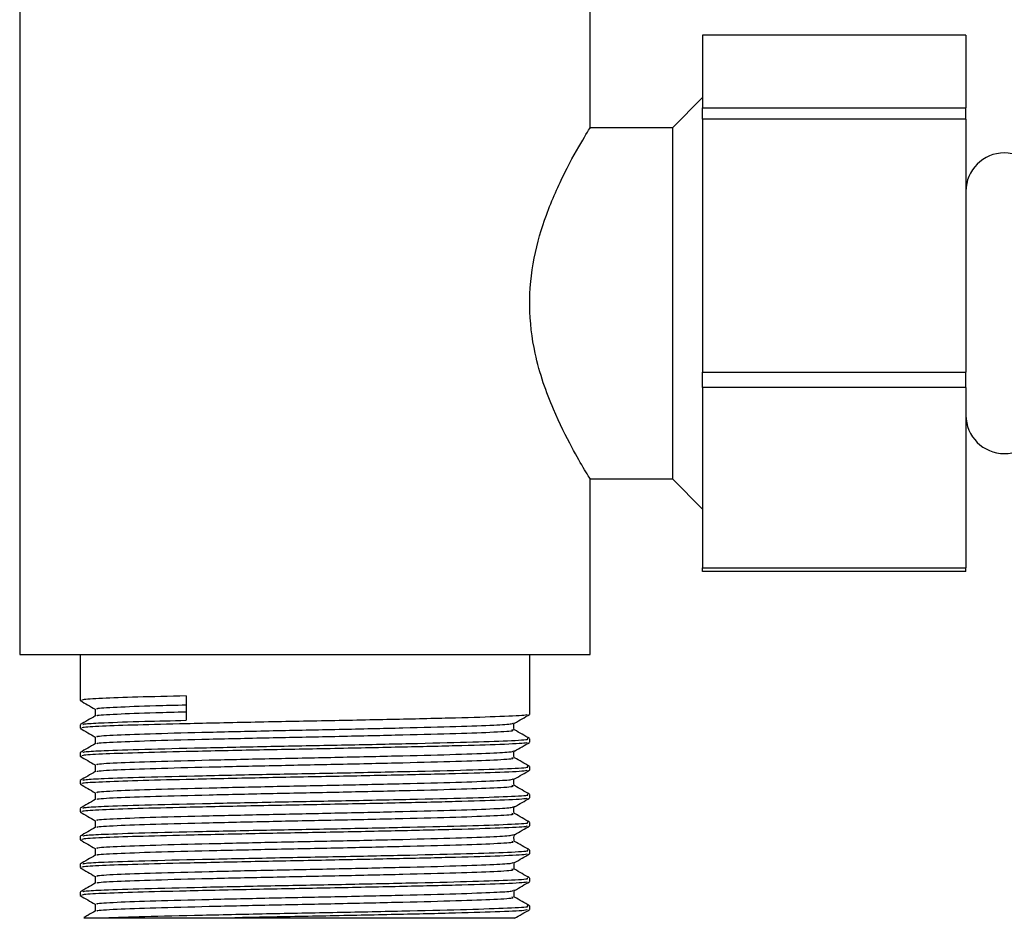
# Model space of a CAD drawing. Units: millimetres. Extents: x 3 to 2496, y 5 to 2495.
# Drawn here: x 1062 to 1107, y 1204 to 1245 of the extents above; entities that cross this region are included whole.
import ezdxf

# ---------------------------------------------------------------- set-up
doc = ezdxf.new("R2010")
doc.units = ezdxf.units.MM

msp = doc.modelspace()

# ---------------------------------------------------------------- linework, layer by layer
at = {"color": 7, "linetype": 'Continuous', "lineweight": 25}
for p, q in [((1088.197, 1240.113), (1088.197, 1251.876)), ((1062.197, 1251.082), (1062.197, 1216.146)), ((1105.327, 1244.366), (1093.327, 1244.366)), ((1093.327, 1244.366), (1093.327, 1241.052)), ((1105.327, 1244.366), (1105.327, 1241.052)), ((1093.327, 1241.526), (1091.947, 1240.146)), ((1093.327, 1241.052), (1105.327, 1241.052)), ((1093.327, 1240.534), (1093.327, 1241.052)), ((1105.327, 1240.534), (1105.327, 1241.052)), ((1093.327, 1240.534), (1093.327, 1229.003)), ((1105.327, 1240.534), (1093.327, 1240.534)), ((1105.327, 1240.534), (1105.327, 1229.003)), ((1091.947, 1240.146), (1088.177, 1240.146)), ((1091.947, 1240.146), (1091.947, 1224.146)), ((1093.327, 1229.003), (1105.327, 1229.003)), ((1093.327, 1228.314), (1093.327, 1229.003)), ((1105.327, 1228.314), (1105.327, 1229.003)), ((1105.327, 1228.314), (1093.327, 1228.314)), ((1093.327, 1228.314), (1093.327, 1220.097)), ((1105.327, 1228.314), (1105.327, 1220.097)), ((1088.173, 1224.146), (1091.947, 1224.146)), ((1088.197, 1216.146), (1088.197, 1224.185)), ((1091.947, 1224.146), (1093.327, 1222.766)), ((1093.327, 1220.097), (1105.327, 1220.097)), ((1093.327, 1219.926), (1093.327, 1220.097)), ((1105.327, 1219.926), (1093.327, 1219.926)), ((1105.327, 1219.926), (1105.327, 1220.097)), ((1062.197, 1216.146), (1088.197, 1216.146)), ((1064.947, 1216.146), (1064.947, 1214.053)), ((1085.447, 1213.417), (1085.447, 1216.146)), ((1069.782, 1214.257), (1069.782, 1213.145)), ((1064.947, 1212.941), (1064.947, 1212.783)), ((1085.447, 1212.147), (1085.447, 1212.306)), ((1064.947, 1211.671), (1064.947, 1211.513)), ((1085.447, 1210.877), (1085.447, 1211.036)), ((1064.947, 1210.401), (1064.947, 1210.243)), ((1085.447, 1209.607), (1085.447, 1209.766)), ((1064.947, 1209.131), (1064.947, 1208.973)), ((1085.447, 1208.337), (1085.447, 1208.496)), ((1064.947, 1207.861), (1064.947, 1207.703)), ((1085.447, 1207.067), (1085.447, 1207.226)), ((1064.947, 1206.591), (1064.947, 1206.433)), ((1085.447, 1205.797), (1085.447, 1205.956)), ((1064.947, 1205.321), (1064.947, 1205.163)), ((1065.634, 1204.766), (1065.634, 1204.451)), ((1085.447, 1204.527), (1085.447, 1204.686)), ((1066.049, 1204.146), (1071.999, 1204.146))]:
    msp.add_line(p, q, dxfattribs=at)
for centre, start, end in [((1107.077, 1237.246), 0, 180), ((1107.077, 1227.046), 180, 0)]:
    msp.add_arc(centre, 1.75, start, end, dxfattribs=at)
for points, knots in [([(1088.173, 1224.185), (1088.181, 1224.172), (1088.259, 1224.043), (1087.971, 1224.511), (1087.375, 1225.534), (1086.471, 1227.316), (1085.669, 1229.569), (1085.36, 1232.026), (1085.587, 1234.24), (1086.214, 1236.332), (1087.101, 1238.268), (1087.889, 1239.651), (1088.262, 1240.254), (1088.183, 1240.124), (1088.176, 1240.113)], [0, 0, 0, 0, 0.010018, 0.100895, 0.192204, 0.294792, 0.410012, 0.49551, 0.581143, 0.666044, 0.766854, 0.882467, 0.990338, 1, 1, 1, 1]), ([(1064.952, 1214.046), (1065.066, 1213.98), (1065.294, 1213.849), (1065.521, 1213.718), (1065.634, 1213.652)], [0, 0, 0, 0, 0.502374, 1, 1, 1, 1]), ([(1069.782, 1214.257), (1069.007, 1214.238), (1067.449, 1214.201), (1065.865, 1214.144), (1065, 1214.092), (1065.032, 1214.063), (1065.044, 1214.053)], [0, 0, 0, 0, 0.276669, 0.556493, 0.838573, 1, 1, 1, 1]), ([(1065.634, 1213.656), (1065.634, 1213.603), (1065.634, 1213.498), (1065.634, 1213.393), (1065.634, 1213.341)], [0, 0, 0, 0, 0.502941, 1, 1, 1, 1]), ([(1065.751, 1213.656), (1065.724, 1213.665), (1065.636, 1213.695), (1066.526, 1213.75), (1068.002, 1213.805), (1069.302, 1213.838), (1069.782, 1213.85)], [0, 0, 0, 0, 0.144645, 0.477719, 0.807205, 1, 1, 1, 1]), ([(1065.64, 1213.345), (1065.526, 1213.279), (1065.296, 1213.146), (1065.067, 1213.014), (1064.952, 1212.947)], [0, 0, 0, 0, 0.497885, 1, 1, 1, 1]), ([(1085.315, 1213.411), (1085.318, 1213.4), (1085.327, 1213.368), (1084.218, 1213.311), (1082.176, 1213.249), (1079.384, 1213.184), (1076.184, 1213.118), (1072.834, 1213.056), (1069.851, 1212.989), (1067.468, 1212.931), (1065.86, 1212.874), (1065.001, 1212.822), (1065.032, 1212.793), (1065.044, 1212.783)], [0, 0, 0, 0, 0.053562, 0.15716, 0.258861, 0.361646, 0.464774, 0.566207, 0.673609, 0.763912, 0.855243, 0.947312, 1, 1, 1, 1]), ([(1065.07, 1212.948), (1065.085, 1212.961), (1065.116, 1212.99), (1066.083, 1213.042), (1067.612, 1213.094), (1069.129, 1213.13), (1069.782, 1213.145)], [0, 0, 0, 0, 0.204544, 0.44298, 0.76055, 1, 1, 1, 1]), ([(1065.745, 1213.345), (1065.728, 1213.352), (1065.657, 1213.38), (1066.534, 1213.432), (1068.001, 1213.487), (1069.301, 1213.52), (1069.782, 1213.533)], [0, 0, 0, 0, 0.112476, 0.458077, 0.799953, 1, 1, 1, 1]), ([(1084.753, 1213.014), (1084.868, 1213.08), (1085.098, 1213.213), (1085.327, 1213.345), (1085.441, 1213.411)], [0, 0, 0, 0, 0.501917, 1, 1, 1, 1]), ([(1064.952, 1212.776), (1065.066, 1212.71), (1065.294, 1212.579), (1065.521, 1212.448), (1065.634, 1212.382)], [0, 0, 0, 0, 0.502636, 1, 1, 1, 1]), ([(1065.751, 1212.386), (1065.724, 1212.395), (1065.637, 1212.425), (1066.517, 1212.48), (1068.271, 1212.543), (1070.776, 1212.606), (1073.706, 1212.674), (1076.801, 1212.735), (1079.72, 1212.802), (1082.201, 1212.865), (1083.84, 1212.925), (1084.655, 1212.977), (1084.668, 1213.004), (1084.673, 1213.014)], [0, 0, 0, 0, 0.0449469, 0.1484435, 0.2508247, 0.3530691, 0.4566179, 0.5579802, 0.6615748, 0.7636881, 0.8662038, 0.9526201, 1, 1, 1, 1]), ([(1065.745, 1212.075), (1065.728, 1212.082), (1065.657, 1212.11), (1066.524, 1212.162), (1068.269, 1212.226), (1070.777, 1212.289), (1073.706, 1212.356), (1076.802, 1212.417), (1079.72, 1212.485), (1082.202, 1212.548), (1083.931, 1212.612), (1084.791, 1212.668), (1084.674, 1212.699), (1084.635, 1212.71)], [0, 0, 0, 0, 0.0333435, 0.1357382, 0.2370293, 0.3381851, 0.4406314, 0.5409144, 0.6434061, 0.7444321, 0.8458564, 0.9481913, 1, 1, 1, 1]), ([(1084.729, 1212.718), (1084.728, 1212.772), (1084.724, 1212.878), (1084.728, 1212.983), (1084.729, 1213.036)], [0, 0, 0, 0, 0.502467, 1, 1, 1, 1]), ([(1085.441, 1212.312), (1085.326, 1212.379), (1085.097, 1212.511), (1084.868, 1212.644), (1084.753, 1212.71)], [0, 0, 0, 0, 0.501807, 1, 1, 1, 1]), ([(1065.07, 1211.678), (1065.085, 1211.691), (1065.117, 1211.72), (1066.079, 1211.772), (1067.794, 1211.829), (1070.458, 1211.892), (1073.599, 1211.96), (1076.917, 1212.02), (1080.044, 1212.088), (1082.708, 1212.151), (1084.552, 1212.215), (1085.46, 1212.269), (1085.354, 1212.298), (1085.324, 1212.306)], [0, 0, 0, 0, 0.064626, 0.139905, 0.240168, 0.342395, 0.445926, 0.547271, 0.650847, 0.752943, 0.855442, 0.95886, 1, 1, 1, 1]), ([(1065.634, 1212.386), (1065.634, 1212.333), (1065.634, 1212.228), (1065.634, 1212.123), (1065.634, 1212.071)], [0, 0, 0, 0, 0.503251, 1, 1, 1, 1]), ([(1065.64, 1212.075), (1065.525, 1212.009), (1065.296, 1211.876), (1065.067, 1211.744), (1064.952, 1211.677)], [0, 0, 0, 0, 0.498193, 1, 1, 1, 1]), ([(1085.315, 1212.141), (1085.318, 1212.13), (1085.327, 1212.098), (1084.218, 1212.041), (1082.176, 1211.979), (1079.384, 1211.914), (1076.184, 1211.848), (1072.834, 1211.786), (1069.851, 1211.719), (1067.468, 1211.661), (1065.86, 1211.604), (1065.001, 1211.552), (1065.032, 1211.523), (1065.044, 1211.513)], [0, 0, 0, 0, 0.053513, 0.157117, 0.258823, 0.361613, 0.464747, 0.566185, 0.673592, 0.763899, 0.855236, 0.947309, 1, 1, 1, 1]), ([(1084.729, 1211.448), (1084.728, 1211.502), (1084.725, 1211.607), (1084.728, 1211.713), (1084.729, 1211.766)], [0, 0, 0, 0, 0.502149, 1, 1, 1, 1]), ([(1084.753, 1211.744), (1084.868, 1211.81), (1085.098, 1211.943), (1085.327, 1212.075), (1085.441, 1212.141)], [0, 0, 0, 0, 0.501658, 1, 1, 1, 1]), ([(1064.952, 1211.506), (1065.066, 1211.44), (1065.294, 1211.309), (1065.521, 1211.177), (1065.634, 1211.112)], [0, 0, 0, 0, 0.502903, 1, 1, 1, 1]), ([(1065.751, 1211.116), (1065.724, 1211.125), (1065.637, 1211.155), (1066.517, 1211.21), (1068.271, 1211.273), (1070.776, 1211.336), (1073.706, 1211.404), (1076.801, 1211.465), (1079.72, 1211.532), (1082.201, 1211.595), (1083.84, 1211.655), (1084.655, 1211.707), (1084.668, 1211.734), (1084.673, 1211.744)], [0, 0, 0, 0, 0.044949, 0.148448, 0.250832, 0.353079, 0.45663, 0.557995, 0.661592, 0.763708, 0.866226, 0.952645, 1, 1, 1, 1]), ([(1065.745, 1210.805), (1065.728, 1210.812), (1065.657, 1210.84), (1066.524, 1210.892), (1068.269, 1210.956), (1070.777, 1211.019), (1073.706, 1211.086), (1076.802, 1211.147), (1079.72, 1211.215), (1082.202, 1211.278), (1083.931, 1211.342), (1084.791, 1211.398), (1084.674, 1211.429), (1084.635, 1211.44)], [0, 0, 0, 0, 0.033363, 0.135757, 0.237048, 0.338203, 0.440649, 0.540932, 0.643423, 0.744449, 0.845873, 0.948207, 1, 1, 1, 1]), ([(1085.441, 1211.042), (1085.326, 1211.109), (1085.097, 1211.241), (1084.868, 1211.374), (1084.753, 1211.44)], [0, 0, 0, 0, 0.501501, 1, 1, 1, 1]), ([(1085.315, 1210.871), (1085.318, 1210.86), (1085.327, 1210.828), (1084.218, 1210.771), (1082.176, 1210.709), (1079.384, 1210.644), (1076.184, 1210.578), (1072.834, 1210.516), (1069.851, 1210.449), (1067.468, 1210.391), (1065.86, 1210.334), (1065.001, 1210.282), (1065.032, 1210.253), (1065.044, 1210.243)], [0, 0, 0, 0, 0.053464, 0.157073, 0.258785, 0.36158, 0.464719, 0.566162, 0.673576, 0.763887, 0.855228, 0.947306, 1, 1, 1, 1]), ([(1065.07, 1210.408), (1065.085, 1210.421), (1065.117, 1210.45), (1066.079, 1210.502), (1067.794, 1210.559), (1070.458, 1210.622), (1073.599, 1210.69), (1076.917, 1210.75), (1080.044, 1210.818), (1082.708, 1210.881), (1084.552, 1210.945), (1085.46, 1210.999), (1085.354, 1211.028), (1085.324, 1211.036)], [0, 0, 0, 0, 0.064672, 0.139947, 0.240204, 0.342426, 0.445952, 0.547293, 0.650864, 0.752955, 0.855449, 0.958862, 1, 1, 1, 1]), ([(1065.634, 1211.116), (1065.634, 1211.063), (1065.634, 1210.958), (1065.634, 1210.853), (1065.634, 1210.801)], [0, 0, 0, 0, 0.503575, 1, 1, 1, 1]), ([(1084.753, 1210.474), (1084.868, 1210.54), (1085.098, 1210.673), (1085.327, 1210.805), (1085.441, 1210.871)], [0, 0, 0, 0, 0.5013937, 1, 1, 1, 1]), ([(1065.64, 1210.805), (1065.525, 1210.739), (1065.296, 1210.606), (1065.067, 1210.474), (1064.952, 1210.407)], [0, 0, 0, 0, 0.4984988, 1, 1, 1, 1]), ([(1065.751, 1209.846), (1065.724, 1209.855), (1065.637, 1209.885), (1066.517, 1209.94), (1068.271, 1210.003), (1070.776, 1210.066), (1073.706, 1210.134), (1076.801, 1210.195), (1079.72, 1210.262), (1082.201, 1210.325), (1083.84, 1210.385), (1084.654, 1210.437), (1084.668, 1210.464), (1084.673, 1210.474)], [0, 0, 0, 0, 0.0449512, 0.1484528, 0.2508391, 0.3530885, 0.4566423, 0.5580096, 0.6616093, 0.7637275, 0.8662483, 0.9526689, 1, 1, 1, 1]), ([(1084.729, 1210.178), (1084.728, 1210.232), (1084.726, 1210.337), (1084.728, 1210.443), (1084.729, 1210.496)], [0, 0, 0, 0, 0.501816, 1, 1, 1, 1]), ([(1064.952, 1210.236), (1065.066, 1210.17), (1065.294, 1210.039), (1065.521, 1209.907), (1065.634, 1209.842)], [0, 0, 0, 0, 0.5031754, 1, 1, 1, 1]), ([(1065.745, 1209.535), (1065.728, 1209.542), (1065.657, 1209.57), (1066.524, 1209.622), (1068.269, 1209.686), (1070.777, 1209.749), (1073.706, 1209.816), (1076.802, 1209.877), (1079.72, 1209.945), (1082.202, 1210.008), (1083.931, 1210.072), (1084.791, 1210.128), (1084.674, 1210.159), (1084.635, 1210.17)], [0, 0, 0, 0, 0.033381, 0.135775, 0.237066, 0.338221, 0.440666, 0.540949, 0.64344, 0.744465, 0.845889, 0.948223, 1, 1, 1, 1]), ([(1085.441, 1209.772), (1085.326, 1209.839), (1085.097, 1209.971), (1084.868, 1210.104), (1084.753, 1210.17)], [0, 0, 0, 0, 0.501197, 1, 1, 1, 1]), ([(1065.64, 1209.535), (1065.525, 1209.469), (1065.296, 1209.336), (1065.067, 1209.204), (1064.952, 1209.137)], [0, 0, 0, 0, 0.498803, 1, 1, 1, 1]), ([(1085.315, 1209.601), (1085.318, 1209.59), (1085.327, 1209.558), (1084.217, 1209.501), (1082.176, 1209.439), (1079.384, 1209.374), (1076.184, 1209.308), (1072.834, 1209.246), (1069.851, 1209.179), (1067.468, 1209.121), (1065.86, 1209.064), (1065.001, 1209.012), (1065.032, 1208.983), (1065.044, 1208.973)], [0, 0, 0, 0, 0.053415, 0.15703, 0.258747, 0.361547, 0.464691, 0.56614, 0.673559, 0.763875, 0.855221, 0.947304, 1, 1, 1, 1]), ([(1065.07, 1209.138), (1065.085, 1209.151), (1065.117, 1209.18), (1066.079, 1209.232), (1067.794, 1209.289), (1070.458, 1209.352), (1073.599, 1209.42), (1076.917, 1209.48), (1080.044, 1209.548), (1082.708, 1209.611), (1084.552, 1209.675), (1085.46, 1209.729), (1085.354, 1209.758), (1085.324, 1209.766)], [0, 0, 0, 0, 0.064717, 0.139988, 0.240241, 0.342458, 0.445979, 0.547314, 0.650881, 0.752967, 0.855456, 0.958864, 1, 1, 1, 1]), ([(1065.634, 1209.846), (1065.634, 1209.793), (1065.634, 1209.688), (1065.634, 1209.583), (1065.634, 1209.531)], [0, 0, 0, 0, 0.503911, 1, 1, 1, 1]), ([(1084.753, 1209.204), (1084.868, 1209.27), (1085.097, 1209.403), (1085.327, 1209.535), (1085.441, 1209.601)], [0, 0, 0, 0, 0.501123, 1, 1, 1, 1]), ([(1065.751, 1208.575), (1065.724, 1208.585), (1065.637, 1208.615), (1066.517, 1208.67), (1068.271, 1208.733), (1070.776, 1208.796), (1073.706, 1208.864), (1076.801, 1208.925), (1079.72, 1208.992), (1082.201, 1209.055), (1083.84, 1209.115), (1084.654, 1209.167), (1084.668, 1209.194), (1084.673, 1209.204)], [0, 0, 0, 0, 0.044953, 0.148457, 0.250846, 0.353098, 0.456654, 0.558024, 0.661626, 0.763747, 0.866271, 0.952693, 1, 1, 1, 1]), ([(1084.729, 1208.908), (1084.728, 1208.962), (1084.726, 1209.067), (1084.728, 1209.173), (1084.729, 1209.226)], [0, 0, 0, 0, 0.501469, 1, 1, 1, 1]), ([(1064.952, 1208.966), (1065.067, 1208.9), (1065.294, 1208.769), (1065.521, 1208.637), (1065.634, 1208.572)], [0, 0, 0, 0, 0.503453, 1, 1, 1, 1]), ([(1065.745, 1208.265), (1065.728, 1208.272), (1065.657, 1208.3), (1066.524, 1208.352), (1068.269, 1208.416), (1070.777, 1208.479), (1073.706, 1208.546), (1076.802, 1208.607), (1079.72, 1208.675), (1082.202, 1208.738), (1083.931, 1208.802), (1084.791, 1208.858), (1084.674, 1208.889), (1084.635, 1208.9)], [0, 0, 0, 0, 0.0334, 0.135794, 0.237084, 0.338239, 0.440684, 0.540966, 0.643457, 0.744482, 0.845905, 0.948239, 1, 1, 1, 1]), ([(1085.441, 1208.502), (1085.326, 1208.569), (1085.097, 1208.701), (1084.868, 1208.834), (1084.753, 1208.9)], [0, 0, 0, 0, 0.500895, 1, 1, 1, 1]), ([(1065.64, 1208.265), (1065.525, 1208.199), (1065.296, 1208.066), (1065.067, 1207.934), (1064.952, 1207.867)], [0, 0, 0, 0, 0.499105, 1, 1, 1, 1]), ([(1085.315, 1208.331), (1085.318, 1208.32), (1085.327, 1208.288), (1084.217, 1208.231), (1082.176, 1208.169), (1079.384, 1208.104), (1076.184, 1208.038), (1072.834, 1207.976), (1069.851, 1207.909), (1067.468, 1207.851), (1065.86, 1207.794), (1065.001, 1207.742), (1065.032, 1207.713), (1065.044, 1207.703)], [0, 0, 0, 0, 0.053366, 0.156986, 0.258708, 0.361514, 0.464664, 0.566117, 0.673542, 0.763863, 0.855213, 0.947301, 1, 1, 1, 1]), ([(1065.07, 1207.868), (1065.085, 1207.881), (1065.116, 1207.91), (1066.079, 1207.962), (1067.794, 1208.019), (1070.458, 1208.082), (1073.599, 1208.15), (1076.917, 1208.21), (1080.044, 1208.278), (1082.708, 1208.341), (1084.552, 1208.405), (1085.46, 1208.459), (1085.354, 1208.488), (1085.324, 1208.496)], [0, 0, 0, 0, 0.064762, 0.14003, 0.240278, 0.34249, 0.446006, 0.547336, 0.650898, 0.752979, 0.855463, 0.958866, 1, 1, 1, 1]), ([(1065.634, 1208.576), (1065.634, 1208.523), (1065.634, 1208.418), (1065.634, 1208.313), (1065.634, 1208.261)], [0, 0, 0, 0, 0.5042577, 1, 1, 1, 1]), ([(1084.753, 1207.934), (1084.868, 1208), (1085.097, 1208.133), (1085.327, 1208.265), (1085.441, 1208.331)], [0, 0, 0, 0, 0.500848, 1, 1, 1, 1]), ([(1065.751, 1207.305), (1065.724, 1207.315), (1065.637, 1207.345), (1066.517, 1207.4), (1068.271, 1207.463), (1070.776, 1207.526), (1073.706, 1207.594), (1076.801, 1207.655), (1079.72, 1207.722), (1082.201, 1207.785), (1083.84, 1207.845), (1084.654, 1207.897), (1084.668, 1207.924), (1084.673, 1207.934)], [0, 0, 0, 0, 0.044955, 0.148461, 0.250853, 0.353107, 0.456666, 0.558039, 0.661643, 0.763767, 0.866293, 0.952718, 1, 1, 1, 1]), ([(1084.729, 1207.638), (1084.728, 1207.691), (1084.727, 1207.797), (1084.728, 1207.903), (1084.729, 1207.956)], [0, 0, 0, 0, 0.501112, 1, 1, 1, 1]), ([(1064.952, 1207.696), (1065.067, 1207.63), (1065.294, 1207.499), (1065.521, 1207.367), (1065.634, 1207.302)], [0, 0, 0, 0, 0.5037366, 1, 1, 1, 1]), ([(1065.634, 1207.306), (1065.634, 1207.253), (1065.634, 1207.148), (1065.634, 1207.043), (1065.634, 1206.991)], [0, 0, 0, 0, 0.504612, 1, 1, 1, 1]), ([(1065.745, 1206.995), (1065.728, 1207.002), (1065.657, 1207.03), (1066.524, 1207.082), (1068.269, 1207.146), (1070.777, 1207.209), (1073.706, 1207.276), (1076.802, 1207.337), (1079.72, 1207.405), (1082.202, 1207.468), (1083.931, 1207.532), (1084.791, 1207.588), (1084.674, 1207.619), (1084.635, 1207.63)], [0, 0, 0, 0, 0.033419, 0.135812, 0.237102, 0.338257, 0.440701, 0.540983, 0.643473, 0.744498, 0.845921, 0.948254, 1, 1, 1, 1]), ([(1085.441, 1207.232), (1085.326, 1207.299), (1085.097, 1207.431), (1084.868, 1207.564), (1084.753, 1207.63)], [0, 0, 0, 0, 0.500596, 1, 1, 1, 1]), ([(1065.64, 1206.995), (1065.525, 1206.929), (1065.296, 1206.796), (1065.067, 1206.664), (1064.952, 1206.597)], [0, 0, 0, 0, 0.499404, 1, 1, 1, 1]), ([(1085.314, 1207.061), (1085.318, 1207.05), (1085.327, 1207.018), (1084.217, 1206.961), (1082.176, 1206.899), (1079.384, 1206.834), (1076.184, 1206.768), (1072.834, 1206.706), (1069.851, 1206.639), (1067.468, 1206.581), (1065.86, 1206.524), (1065.001, 1206.472), (1065.032, 1206.443), (1065.044, 1206.433)], [0, 0, 0, 0, 0.053317, 0.156943, 0.25867, 0.361481, 0.464636, 0.566095, 0.673525, 0.763851, 0.855206, 0.947298, 1, 1, 1, 1]), ([(1065.07, 1206.598), (1065.084, 1206.611), (1065.116, 1206.64), (1066.079, 1206.692), (1067.794, 1206.749), (1070.458, 1206.812), (1073.599, 1206.88), (1076.917, 1206.94), (1080.044, 1207.008), (1082.708, 1207.071), (1084.552, 1207.135), (1085.46, 1207.189), (1085.354, 1207.218), (1085.324, 1207.226)], [0, 0, 0, 0, 0.064807, 0.140071, 0.240314, 0.342521, 0.446032, 0.547358, 0.650915, 0.752991, 0.85547, 0.958868, 1, 1, 1, 1]), ([(1084.753, 1206.664), (1084.868, 1206.73), (1085.097, 1206.863), (1085.327, 1206.995), (1085.441, 1207.061)], [0, 0, 0, 0, 0.5005674, 1, 1, 1, 1]), ([(1064.952, 1206.426), (1065.067, 1206.36), (1065.294, 1206.229), (1065.521, 1206.097), (1065.634, 1206.032)], [0, 0, 0, 0, 0.504024, 1, 1, 1, 1]), ([(1065.751, 1206.035), (1065.724, 1206.045), (1065.637, 1206.075), (1066.517, 1206.13), (1068.271, 1206.193), (1070.776, 1206.256), (1073.706, 1206.324), (1076.801, 1206.385), (1079.72, 1206.452), (1082.201, 1206.515), (1083.84, 1206.575), (1084.654, 1206.627), (1084.668, 1206.654), (1084.673, 1206.664)], [0, 0, 0, 0, 0.044956, 0.148465, 0.250859, 0.353116, 0.456678, 0.558053, 0.66166, 0.763786, 0.866315, 0.952742, 1, 1, 1, 1]), ([(1084.729, 1206.368), (1084.729, 1206.421), (1084.728, 1206.527), (1084.729, 1206.633), (1084.729, 1206.686)], [0, 0, 0, 0, 0.500746, 1, 1, 1, 1]), ([(1065.07, 1205.328), (1065.084, 1205.341), (1065.116, 1205.37), (1066.079, 1205.422), (1067.794, 1205.479), (1070.458, 1205.542), (1073.599, 1205.61), (1076.917, 1205.67), (1080.044, 1205.738), (1082.708, 1205.801), (1084.552, 1205.865), (1085.46, 1205.919), (1085.354, 1205.948), (1085.324, 1205.956)], [0, 0, 0, 0, 0.064852, 0.140112, 0.240351, 0.342553, 0.446059, 0.54738, 0.650932, 0.753003, 0.855476, 0.95887, 1, 1, 1, 1]), ([(1065.634, 1206.036), (1065.634, 1205.983), (1065.634, 1205.878), (1065.634, 1205.773), (1065.634, 1205.721)], [0, 0, 0, 0, 0.504972, 1, 1, 1, 1]), ([(1065.745, 1205.725), (1065.728, 1205.732), (1065.657, 1205.76), (1066.524, 1205.812), (1068.269, 1205.876), (1070.777, 1205.939), (1073.706, 1206.006), (1076.802, 1206.067), (1079.72, 1206.135), (1082.202, 1206.198), (1083.931, 1206.262), (1084.791, 1206.318), (1084.674, 1206.349), (1084.635, 1206.36)], [0, 0, 0, 0, 0.033438, 0.135831, 0.23712, 0.338274, 0.440719, 0.541, 0.64349, 0.744514, 0.845937, 0.94827, 1, 1, 1, 1]), ([(1085.441, 1205.962), (1085.327, 1206.029), (1085.097, 1206.161), (1084.868, 1206.294), (1084.753, 1206.36)], [0, 0, 0, 0, 0.5003, 1, 1, 1, 1]), ([(1065.64, 1205.725), (1065.525, 1205.659), (1065.296, 1205.526), (1065.067, 1205.394), (1064.952, 1205.327)], [0, 0, 0, 0, 0.4997, 1, 1, 1, 1]), ([(1085.314, 1205.791), (1085.317, 1205.78), (1085.327, 1205.748), (1084.217, 1205.691), (1082.176, 1205.629), (1079.384, 1205.564), (1076.184, 1205.498), (1072.834, 1205.436), (1069.851, 1205.369), (1067.468, 1205.311), (1065.86, 1205.254), (1065.001, 1205.202), (1065.032, 1205.173), (1065.044, 1205.163)], [0, 0, 0, 0, 0.053268, 0.156899, 0.258632, 0.361448, 0.464608, 0.566072, 0.673508, 0.763838, 0.855199, 0.947295, 1, 1, 1, 1]), ([(1084.753, 1205.394), (1084.868, 1205.46), (1085.097, 1205.592), (1085.327, 1205.725), (1085.441, 1205.791)], [0, 0, 0, 0, 0.500282, 1, 1, 1, 1]), ([(1064.952, 1205.156), (1065.067, 1205.09), (1065.294, 1204.959), (1065.521, 1204.827), (1065.634, 1204.762)], [0, 0, 0, 0, 0.504316, 1, 1, 1, 1]), ([(1065.751, 1204.765), (1065.724, 1204.775), (1065.637, 1204.805), (1066.517, 1204.86), (1068.271, 1204.923), (1070.776, 1204.986), (1073.706, 1205.054), (1076.801, 1205.115), (1079.72, 1205.182), (1082.201, 1205.245), (1083.84, 1205.305), (1084.654, 1205.357), (1084.668, 1205.384), (1084.673, 1205.394)], [0, 0, 0, 0, 0.0449573, 0.1484694, 0.2508659, 0.3531255, 0.4566898, 0.5580672, 0.6616773, 0.7638058, 0.8663369, 0.9527661, 1, 1, 1, 1]), ([(1065.745, 1204.455), (1065.728, 1204.462), (1065.657, 1204.49), (1066.524, 1204.542), (1068.269, 1204.606), (1070.777, 1204.669), (1073.706, 1204.736), (1076.802, 1204.797), (1079.72, 1204.865), (1082.202, 1204.928), (1083.931, 1204.992), (1084.791, 1205.048), (1084.674, 1205.079), (1084.635, 1205.09)], [0, 0, 0, 0, 0.033457, 0.135849, 0.237139, 0.338292, 0.440736, 0.541017, 0.643507, 0.744531, 0.845953, 0.948286, 1, 1, 1, 1]), ([(1084.729, 1205.098), (1084.729, 1205.151), (1084.728, 1205.257), (1084.729, 1205.363), (1084.729, 1205.416)], [0, 0, 0, 0, 0.500374, 1, 1, 1, 1]), ([(1085.441, 1204.692), (1085.327, 1204.759), (1085.097, 1204.891), (1084.868, 1205.023), (1084.753, 1205.09)], [0, 0, 0, 0, 0.500007, 1, 1, 1, 1]), ([(1066.049, 1204.146), (1066.616, 1204.167), (1067.76, 1204.209), (1070.467, 1204.272), (1073.597, 1204.34), (1076.918, 1204.4), (1080.044, 1204.468), (1082.708, 1204.531), (1084.552, 1204.595), (1085.46, 1204.649), (1085.354, 1204.678), (1085.324, 1204.686)], [0, 0, 0, 0, 0.116571, 0.235427, 0.355798, 0.473629, 0.594053, 0.712757, 0.831927, 0.952168, 1, 1, 1, 1]), ([(1065.64, 1204.455), (1065.525, 1204.388), (1065.352, 1204.288), (1065.178, 1204.188), (1065.119, 1204.154)], [0, 0, 0, 0, 0.660816, 1, 1, 1, 1]), ([(1065.124, 1204.146), (1065.203, 1204.146), (1065.311, 1204.146), (1065.893, 1204.146), (1066.049, 1204.146)], [0, 0, 0, 0, 0.730704, 1, 1, 1, 1]), ([(1085.314, 1204.521), (1085.317, 1204.51), (1085.326, 1204.478), (1084.217, 1204.421), (1082.176, 1204.359), (1079.383, 1204.294), (1076.187, 1204.228), (1073.65, 1204.181), (1072.31, 1204.153), (1071.999, 1204.146)], [0, 0, 0, 0, 0.08919, 0.262873, 0.433376, 0.605695, 0.778589, 0.948641, 1, 1, 1, 1]), ([(1071.999, 1204.146), (1072.548, 1204.146), (1074.21, 1204.146), (1077.113, 1204.146), (1080.309, 1204.146), (1082.842, 1204.146), (1084.497, 1204.146), (1084.68, 1204.146), (1084.768, 1204.146)], [0, 0, 0, 0, 0.092364, 0.279117, 0.464665, 0.64786, 0.82996, 1, 1, 1, 1]), ([(1084.753, 1204.124), (1084.868, 1204.19), (1085.097, 1204.322), (1085.326, 1204.455), (1085.441, 1204.521)], [0, 0, 0, 0, 0.499993, 1, 1, 1, 1])]:
    msp.add_open_spline(points, degree=3, knots=knots, dxfattribs=at)

doc.saveas('drawing.dxf')
